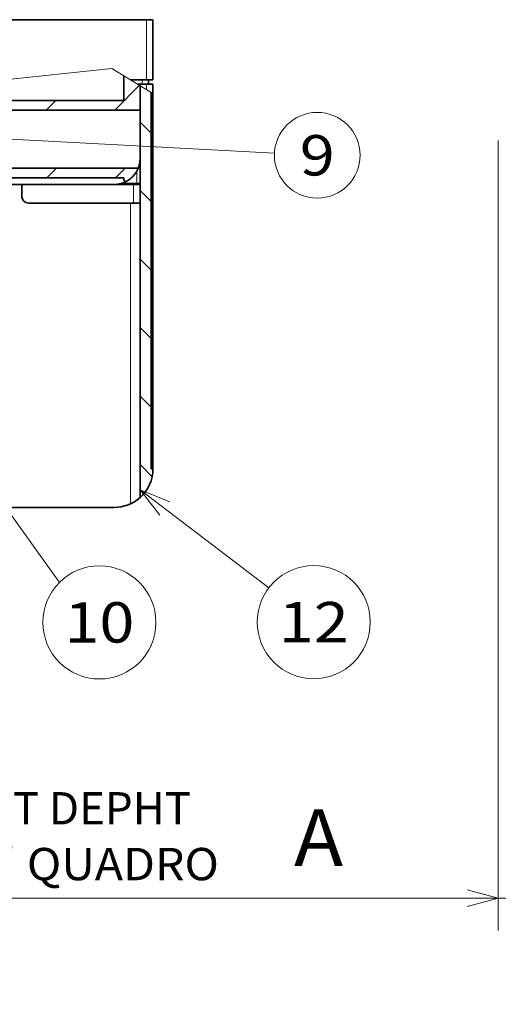
# Model space of a CAD drawing. Extents: x 0 to 420, y 0 to 297.
# Drawn here: x 216 to 246, y 108 to 169 of the extents above; entities that cross this region are included whole.
import ezdxf
from ezdxf.enums import TextEntityAlignment as Align

# ---------------------------------------------------------------- set-up
doc = ezdxf.new("R2010")
doc.units = 0
doc.layers.get('0').update_dxf_attribs({"lineweight": 13})
doc.styles.get("Standard").update_dxf_attribs({"font": 'isocp.shx'})
doc.dimstyles.get("Standard").update_dxf_attribs({"dimtxt": 2.5, "dimasz": 2.5, "dimexe": 1.25, "dimexo": 0.625, "dimtad": 1, "dimcen": 2.5, "dimadec": 0, "dimazin": 0, "dimtfac": 1, "dimtmove": 0, "dimatfit": 0, "dimfxl": 1, "dimarcsym": 0})

# ---------------------------------------------------------------- blocks, each defined once
blk = doc.blocks.new('*D101')
at = {"color": 7, "lineweight": 13}
for p, q in [((257.97157, 194.773821), (257.97157, 165.944538)), ((257.97157, 163.88896), (257.97157, 117.085908)), ((191.571889, 131.938447), (191.571889, 100.223182)), ((191.571889, 102.223182), (257.97157, 102.223182))]:
    blk.add_line(p, q, dxfattribs=at)
at = {"color": 7, "lineweight": 13, "ltscale": 0.326908}
blk.add_line((257.97157, 113.299501), (257.97157, 100.223182), dxfattribs=at)
at = {"color": 7, "lineweight": 13}
for points in [[(193.503737, 102.740821), (191.571889, 102.223182), (193.503737, 101.705543)], [(256.039719, 101.705543), (257.97157, 102.223182), (256.039719, 102.740821)]]:
    blk.add_lwpolyline(points, dxfattribs=at)
for s, p, p2 in [('166', (221.018847, 103.223182), (228.524611, 103.223182)), ('6.54', (218.767885, 98.723182), (228.942238, 98.723182)), ('"', (228.942237, 98.723182), (230.775571, 98.723182))]:
    blk.add_text(s, height=2.5, dxfattribs=at).set_placement(p, p2, align=Align.FIT)
blk = doc.blocks.new('*D109')
at = {"color": 34, "lineweight": 13}
for p, q in [((245.971887, 161.706343), (245.971887, 112.796546)), ((191.571889, 114.796546), (245.971887, 114.796546))]:
    blk.add_line(p, q, dxfattribs=at)
at = {"color": 34, "lineweight": 13, "ltscale": 0.479716}
blk.add_line((191.571889, 131.985194), (191.571889, 112.796546), dxfattribs=at)
at = {"color": 34, "lineweight": 13}
for points in [[(193.503737, 115.314186), (191.571889, 114.796546), (193.503737, 114.278907)], [(244.040035, 114.278907), (245.971887, 114.796546), (244.040035, 115.314186)]]:
    blk.add_lwpolyline(points, dxfattribs=at)
blk.add_text('A', height=3.5, dxfattribs=at).set_placement((233.314515, 116.796546), (236.350538, 116.796546), align=Align.FIT)
blk = doc.blocks.new('*D110')
at = {"color": 7, "lineweight": 13}
for p, q in [((245.971887, 161.706343), (245.971887, 112.796546)), ((246.771887, 161.706343), (246.771887, 112.796546))]:
    blk.add_line(p, q, dxfattribs=at)
at = {"color": 7, "lineweight": 13, "ltscale": 0.455107}
blk.add_line((240.971887, 114.796546), (259.176183, 114.796546), dxfattribs=at)
at = {"color": 7, "lineweight": 13}
for points in [[(251.088046, 116.296546), (249.588046, 116.963215), (251.088046, 117.629878)], [(244.040035, 114.278907), (245.971887, 114.796546), (244.040035, 115.314186)], [(248.703739, 115.314186), (246.771887, 114.796546), (248.703739, 114.278907)], [(249.588046, 115.796546), (251.088046, 115.796546)]]:
    blk.add_lwpolyline(points, dxfattribs=at)
for s, p, p2 in [('2', (252.088046, 115.796546), (254.256634, 115.796546)), ('0.08', (247.168498, 111.296546), (257.342849, 111.296546)), ('"', (257.342849, 111.296546), (259.176183, 111.296546))]:
    blk.add_text(s, height=2.5, dxfattribs=at).set_placement(p, p2, align=Align.FIT)
blk = doc.blocks.new('BLOCK62')
at = {"color": 7, "lineweight": 13}
for s, p, p2 in [('COMPARTMENT DEPHT', (-116.001167, -207.065399), (-42.269165, -207.065399)), ("PROFONDITA' QUADRO", (-116.001167, -215.70372), (-37.931992, -215.70372))]:
    blk.add_text(s, height=5, dxfattribs=at).set_placement(p, p2, align=Align.FIT)
blk = doc.blocks.new('BLOCK65')
at = {"color": 7, "lineweight": 13}
for points in [[(-86, -137), (-62.644211, -169.59874)], [(-82.135216, -140.172302), (-86, -137), (-84.239151, -141.679688)]]:
    blk.add_lwpolyline(points, dxfattribs=at)
blk.add_circle((-56.45163, -175.791321), 8.757633, dxfattribs=at)
blk.add_text('10', height=6.250001, dxfattribs=at).set_placement((-61.8731, -178.916321), (-51.030159, -178.916321), align=Align.FIT)
blk = doc.blocks.new('BLOCK85')
at = {"color": 7, "lineweight": 13, "ltscale": 0.106066}
blk.add_line((-104.106606, -93.5), (-101.106606, -90.5), dxfattribs=at)
at = {"color": 7, "lineweight": 13, "ltscale": 0.070203}
blk.add_line((-93.5, -93.5), (-91.514359, -91.514359), dxfattribs=at)
at = {"color": 7, "lineweight": 13, "ltscale": 0.135956}
blk.add_line((-54.073593, -96.5), (-50.228188, -92.654594), dxfattribs=at)
at = {"color": 7, "lineweight": 13, "ltscale": 0.017421}
blk.add_line((-82.893394, -93.5), (-82.400665, -93.007263), dxfattribs=at)
at = {"color": 7, "lineweight": 13, "ltscale": 0.053033}
for p, q in [((-75.286797, -96.5), (-73.786797, -95)), ((-64.680191, -96.5), (-63.180195, -95))]:
    blk.add_line(p, q, dxfattribs=at)
blk = doc.blocks.new('BLOCK86')
at = {"color": 7, "lineweight": 13, "ltscale": 0.053033}
for p, q in [((-75.180191, -107), (-73.680191, -105.5)), ((-64.573593, -107), (-63.073593, -105.5)), ((-53.966991, -107), (-52.466991, -105.5))]:
    blk.add_line(p, q, dxfattribs=at)
blk = doc.blocks.new('BLOCK90')
at = {"color": 7, "lineweight": 13, "ltscale": 0.060104}
for p, q in [((-48.449436, -100.042992), (-50.149433, -98.342987)), ((-48.449436, -110.64959), (-50.149433, -108.949593)), ((-48.449436, -121.256195), (-50.149433, -119.55619)), ((-48.449436, -131.862793), (-50.149433, -130.162796)), ((-48.449436, -142.469391), (-50.149433, -140.769394))]:
    blk.add_line(p, q, dxfattribs=at)
at = {"color": 7, "lineweight": 13, "ltscale": 0.066042}
blk.add_line((-48.281471, -153.243958), (-50.149433, -151.375992), dxfattribs=at)
blk = doc.blocks.new('BLOCK113')
at = {"color": 7, "lineweight": 13}
blk.add_line((-101.399437, -99.331642), (-29.324045, -103.138199), dxfattribs=at)
blk.add_lwpolyline([(-96.508278, -98.29406), (-101.399437, -99.331642), (-96.644775, -100.878647)], dxfattribs=at)
blk.add_circle((-22.696409, -103.488228), 6.636873, dxfattribs=at)
blk.add_text('9', height=6.250001, dxfattribs=at).set_placement((-25.407145, -106.613228), (-19.985674, -106.613228), align=Align.FIT)
blk = doc.blocks.new('BLOCK114')
at = {"color": 7, "lineweight": 13}
blk.add_line((-50.149437, -155.256821), (-30.208443, -170.450089), dxfattribs=at)
blk.add_lwpolyline([(-45.523525, -157.154449), (-50.149437, -155.256821), (-47.092087, -159.213165)], dxfattribs=at)
blk.add_circle((-23.242367, -175.757629), 8.757633, dxfattribs=at)
blk.add_text('12', height=6.250001, dxfattribs=at).set_placement((-28.663837, -178.882629), (-17.820896, -178.882629), align=Align.FIT)

msp = doc.modelspace()

# ---------------------------------------------------------------- linework, layer by layer
at = {"color": 7, "lineweight": 35}
for p, q in [((198.1719, 169.1885), (224.1719, 169.1885)), ((198.1719, 169.1885), (224.1719, 169.1885)), ((223.7719, 165.1076), (223.7719, 139.5996)), ((224.4519, 141.3885), (224.4519, 164.6971)), ((224.5719, 141.3885), (224.5719, 164.6247))]:
    msp.add_line(p, q, dxfattribs=at)
at = {"color": 7, "lineweight": 35, "ltscale": 0.01}
for p, q in [((224.1719, 169.1885), (224.5719, 169.1885)), ((224.1719, 165.4685), (224.5719, 165.4685)), ((223.8919, 165.1885), (224.2919, 165.1885)), ((224.5719, 165.1885), (224.1719, 165.1885))]:
    msp.add_line(p, q, dxfattribs=at)
at = {"color": 7, "lineweight": 13, "ltscale": 0.084692}
msp.add_line((224.1719, 169.1885), (224.1719, 165.8008), dxfattribs=at)
at = {"color": 190, "lineweight": 35, "ltscale": 0.01}
msp.add_line((224.1719, 169.1885), (224.5719, 169.1885), dxfattribs=at)
at = {"color": 7, "lineweight": 13, "ltscale": 0.093}
msp.add_line((224.1719, 169.1885), (224.1719, 165.4685), dxfattribs=at)
at = {"color": 7, "lineweight": 35, "ltscale": 0.084692}
msp.add_line((224.5719, 169.1885), (224.5719, 165.8008), dxfattribs=at)
at = {"color": 7, "lineweight": 35, "ltscale": 0.093}
msp.add_line((224.5719, 169.1885), (224.5719, 165.4685), dxfattribs=at)
at = {"color": 7, "lineweight": 13, "ltscale": 0.295335}
msp.add_line((210.267, 164.9214), (222.0143, 166.1685), dxfattribs=at)
at = {"color": 7, "lineweight": 13, "ltscale": 0.074684}
msp.add_line((224.5719, 164.6247), (222.0143, 166.1685), dxfattribs=at)
at = {"color": 7, "lineweight": 35, "ltscale": 0.038069}
msp.add_line((222.7719, 164.1885), (222.7719, 165.7112), dxfattribs=at)
at = {"color": 7, "lineweight": 35, "ltscale": 0.024947}
msp.add_line((223.174, 165.4685), (224.1719, 165.4685), dxfattribs=at)
at = {"color": 7, "lineweight": 13, "ltscale": 0.007}
msp.add_line((223.8919, 165.1885), (223.8919, 165.4685), dxfattribs=at)
at = {"color": 7, "lineweight": 35, "ltscale": 0.007}
msp.add_line((224.2919, 165.1885), (224.2919, 165.4685), dxfattribs=at)
at = {"color": 7, "lineweight": 35, "ltscale": 0.00635}
msp.add_line((223.8919, 165.1885), (223.6379, 165.1885), dxfattribs=at)
at = {"color": 7, "lineweight": 35, "ltscale": 0.01335}
msp.add_line((223.6379, 165.1885), (224.1719, 165.1885), dxfattribs=at)
at = {"color": 7, "lineweight": 35, "ltscale": 0.037979}
msp.add_line((223.7719, 165.1076), (223.7719, 163.5885), dxfattribs=at)
at = {"color": 7, "lineweight": 13, "ltscale": 0.008059}
msp.add_line((224.1719, 165.1885), (224.1719, 164.8661), dxfattribs=at)
at = {"color": 7, "lineweight": 35, "ltscale": 0.014095}
msp.add_line((224.5719, 165.1885), (224.5719, 164.6247), dxfattribs=at)
at = {"color": 7, "lineweight": 35, "ltscale": 0.255}
for p, q in [((222.7719, 164.1885), (212.5719, 164.1885)), ((222.7719, 159.3885), (212.5719, 159.3885))]:
    msp.add_line(p, q, dxfattribs=at)
at = {"color": 7, "lineweight": 35, "ltscale": 0.305}
msp.add_line((223.7719, 163.5885), (211.5719, 163.5885), dxfattribs=at)
at = {"color": 7, "lineweight": 35, "ltscale": 0.302081}
msp.add_line((223.6551, 159.9885), (211.5719, 159.9885), dxfattribs=at)
at = {"color": 7, "lineweight": 13, "ltscale": 0.018635}
msp.add_line((223.5719, 159.8139), (223.5719, 159.0685), dxfattribs=at)
at = {"color": 7, "lineweight": 35, "ltscale": 0.002326}
msp.add_line((222.7719, 159.2954), (222.7719, 159.3885), dxfattribs=at)
at = {"color": 7, "lineweight": 35, "ltscale": 0.24}
msp.add_line((212.5719, 158.9885), (222.1719, 158.9885), dxfattribs=at)
at = {"color": 7, "lineweight": 35, "ltscale": 0.019}
msp.add_line((216.4519, 158.9885), (216.4519, 158.2285), dxfattribs=at)
at = {"color": 7, "lineweight": 35, "ltscale": 0.029862}
msp.add_line((222.1774, 158.9885), (223.3719, 158.9885), dxfattribs=at)
at = {"color": 7, "lineweight": 13, "ltscale": 0.022509}
msp.add_line((223.5719, 159.0685), (222.6715, 159.0685), dxfattribs=at)
at = {"color": 7, "lineweight": 13, "ltscale": 0.029}
msp.add_line((223.3719, 158.9885), (223.3719, 157.8285), dxfattribs=at)
at = {"color": 7, "lineweight": 35, "ltscale": 0.008}
msp.add_line((223.6919, 158.9885), (223.3719, 158.9885), dxfattribs=at)
at = {"color": 7, "lineweight": 13, "ltscale": 0.005}
msp.add_line((223.7719, 159.0685), (223.5719, 159.0685), dxfattribs=at)
at = {"color": 7, "lineweight": 13, "ltscale": 0.002}
msp.add_line((223.5719, 159.0685), (223.5719, 158.9885), dxfattribs=at)
at = {"color": 7, "lineweight": 35, "ltscale": 0.088}
msp.add_line((216.8519, 157.8285), (220.3719, 157.8285), dxfattribs=at)
at = {"color": 7, "lineweight": 35, "ltscale": 0.07}
msp.add_line((220.3719, 157.8285), (223.1719, 157.8285), dxfattribs=at)
at = {"color": 7, "lineweight": 13, "ltscale": 0.465544}
msp.add_line((223.1719, 157.8285), (223.1719, 139.2067), dxfattribs=at)
at = {"color": 7, "lineweight": 35, "ltscale": 0.015}
msp.add_line((223.7719, 157.8285), (223.1719, 157.8285), dxfattribs=at)
at = {"color": 7, "lineweight": 35, "ltscale": 0.003}
msp.add_line((224.5719, 141.3885), (224.4519, 141.3885), dxfattribs=at)
at = {"color": 7, "lineweight": 35, "ltscale": 0.23}
msp.add_line((212.9719, 138.9885), (222.1719, 138.9885), dxfattribs=at)
at = {"color": 7, "lineweight": 35}
for centre, radius, start, end in [((222.1719, 160.5885), 1.6, 299.109909, 359.999976), ((222.1719, 160.5885), 1.6, 270, 299.109909), ((222.8919, 159.2954), 0.12, 180, 299.109909), ((223.6919, 159.0685), 0.08, 270, 360), ((216.8519, 158.2285), 0.4, 180, 270), ((222.1719, 141.3885), 2.4, 311.810315, 360), ((222.1719, 141.3885), 2.4, 270, 311.810315)]:
    msp.add_arc(centre, radius, start, end, dxfattribs=at)

# ---------------------------------------------------------------- block references
at = {"lineweight": 0, "xscale": 0.4, "yscale": 0.4, "zscale": 0.4}
for name in ['BLOCK85', 'BLOCK113', 'BLOCK90', 'BLOCK86', 'BLOCK65', 'BLOCK114', 'BLOCK62']:
    msp.add_blockref(name, (243.8317, 202.1885), dxfattribs=at)

# ---------------------------------------------------------------- dimensions: what is measured, and where the dimension line sits
at = {"color": 0, "lineweight": 0}
dim = msp.add_linear_dim(base=(191.5719, 102.2232), p1=(257.9716, 194.7738), p2=(191.5719, 135.6351), angle=179.999046, dimstyle='STANDARD', override={"dimlfac": 2.5}, dxfattribs=at)
dim.commit()
dim.dimension.update_dxf_attribs({"geometry": '*D101', "text_midpoint": (224.7717, 102.2232), "dimtype": 160, "oblique_angle": 89.999523})
for base, p1, p2, angle, text, picture, middle, dimtype in [((191.5719, 114.7965), (245.9719, 163.7063), (191.5719, 135.6351), 179.999046, 'A', '*D109', (234.8325, 114.7965), 160), ((245.9719, 114.7965), (246.7719, 163.7063), (245.9719, 163.7063), 180, '<LOWEROREQUAL><>', '*D110', (253.1723, 114.7965), 161)]:
    dim = msp.add_linear_dim(base=base, p1=p1, p2=p2, angle=angle, text=text, dimstyle='STANDARD', override={"dimlfac": 2.5}, dxfattribs=at)
    dim.commit()
    dim.dimension.update_dxf_attribs({"geometry": picture, "text_midpoint": middle, "dimtype": dimtype, "oblique_angle": 89.999523})

doc.saveas('drawing.dxf')
